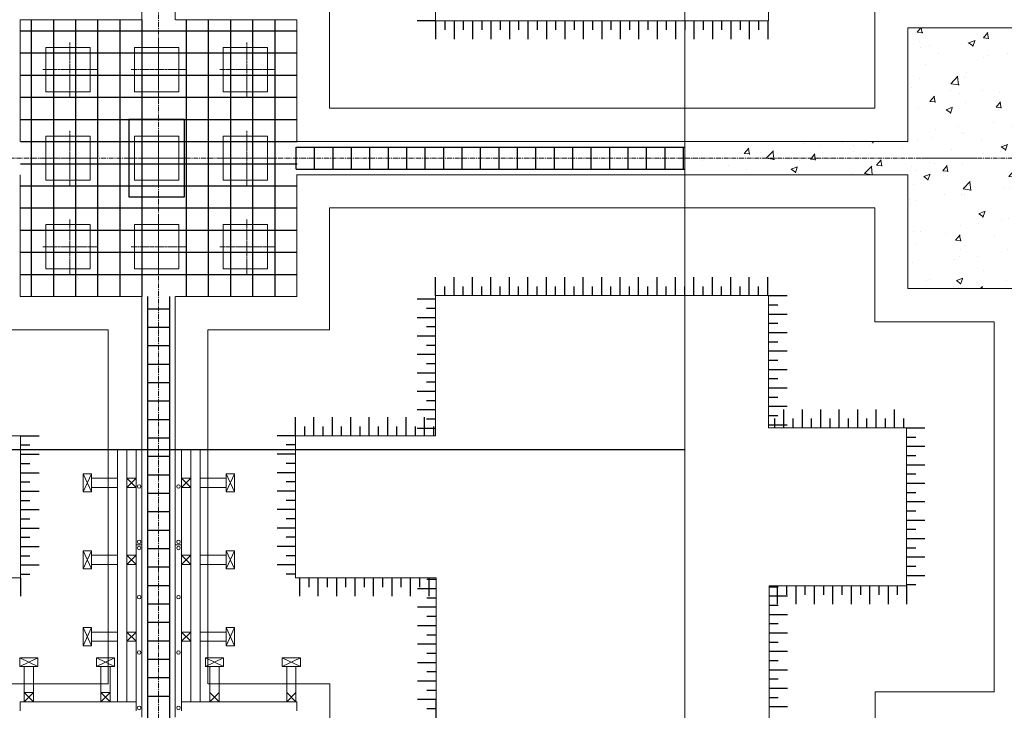
# Model space of a CAD drawing. Units: millimetres. Extents: x 3182256 to 4096272, y -2815809 to -2620154.
# Drawn here: x 3556132 to 3562537, y -2726858 to -2722366 of the extents above; entities that cross this region are included whole.
import ezdxf

# ---------------------------------------------------------------- set-up
doc = ezdxf.new("R2010")
doc.units = ezdxf.units.MM
doc.header["$MEASUREMENT"] = 0
doc.linetypes.add('CENTER', pattern=[2, 1.25, -0.25, 0.25, -0.25])
doc.layers.get('0').update_dxf_attribs({"linetype": 'CONTINUOUS', "lineweight": 0})
for name, color, linetype, lineweight in [('CENTER_LINE', 1, 'CENTER', 20), ('SECTION_LINE', 7, 'CONTINUOUS', 25), ('thanh xien', 200, 'CONTINUOUS', 20)]:
    doc.layers.add(name, color=color, linetype=linetype, lineweight=lineweight)
for name, color, linetype in [('COLUMN-WALL-LINE', 6, 'CONTINUOUS'), ('REBAR_LINE', 4, 'CONTINUOUS'), ('TALUY', 7, 'CONTINUOUS'), ('THAY', 7, 'CONTINUOUS')]:
    doc.layers.add(name, color=color, linetype=linetype)
pattern_1 = [(50, (-705543.23, 548219.84), (430.35611, -37.65128), [45, -495]), (355, (-705543.23, 548219.84), (-83.2508, 451.31528), [36, -396]), (100.4514, (-705507.37, 548216.7), (347.10563, 413.663725), [38.244114, -420.685267]), (46.1842, (-705543.23, 548339.84), (640.34463, -99.31141), [67.5, -742.5]), (96.6356, (-705489.87, 548331.57), (560.79762, 584.47072), [57.36617, -631.0278]), (351.1842, (-705543.2, 548339.84), (560.79717, 584.47116), [54, -594]), (21, (-705483.23, 548309.84), (358.144231, -241.571334), [45, -495]), (326, (-705483.23, 548309.84), (145.9892, 435.090027), [36, -396]), (71.4514, (-705453.4, 548289.7), (504.133577, 193.518298), [38.244114, -420.685267]), (37.5, (-705543.23, 548219.84), (7.295913, 199.7363123), [0, -391.2, 0, -402, 0, -397.5]), (7.5, (-705543.23, 548219.84), (157.8417225, 236.647027), [0, -229.2, 0, -382.2, 0, -151.5]), (327.5, (-705677.03, 548219.84), (320.2934617, -13.532923), [0, -150, 0, -468, 0, -621]), (317.5, (-705737.03, 548219.84), (349.911702, 60.06299), [0, -195, 0, -310.8, 0, -441])]

msp = doc.modelspace()

# ---------------------------------------------------------------- hatches: boundary and pattern name
h = msp.add_hatch()
h.set_pattern_fill('AR-CONC', color=256, scale=60, style=0)
h.set_pattern_definition(pattern_1)
h.paths.add_polyline_path([(3562794.54, -2717974.24), (3562470.54, -2717974.24), (3562470.54, -2718622.24), (3560459.58, -2718622.24), (3560459.58, -2718730.24), (3562794.54, -2718730.24)])
h.paths.add_polyline_path([(3563118.54, -2717974.24), (3562794.54, -2717974.24), (3562794.54, -2718730.24), (3563118.54, -2718730.24), (3563118.54, -2718622.24)])
h.paths.add_polyline_path([(3563118.54, -2718730.24), (3562794.54, -2718730.24), (3562794.54, -2723266.24), (3563606.94, -2723266.24), (3563606.94, -2722417.84), (3562902.54, -2722417.84), (3562902.54, -2721088.86), (3562902.54, -2719486.24), (3563118.54, -2719486.24)])
h.paths.add_polyline_path([(3562794.54, -2718730.24), (3560459.58, -2718730.24), (3560459.58, -2718838.24), (3562470.54, -2718838.24), (3562470.54, -2719486.24), (3562686.54, -2719486.24), (3562686.54, -2721088.86), (3562686.54, -2722417.84), (3561910.14, -2722417.84), (3561910.14, -2723158.24), (3560459.58, -2723158.24), (3560459.58, -2723266.24), (3562794.54, -2723266.24)])
h = msp.add_hatch()
h.set_pattern_fill('AR-CONC', color=256, scale=60, style=0)
h.set_pattern_definition(pattern_1)
h.paths.add_polyline_path([(3562794.54, -2723266.24), (3560459.58, -2723266.24), (3560459.58, -2723374.24), (3561910.14, -2723374.24), (3561910.14, -2724114.64), (3562686.54, -2724114.64), (3562686.54, -2726953.84), (3561910.14, -2726953.84), (3561910.14, -2727694.24), (3560459.58, -2727694.24), (3560459.58, -2727802.24), (3562794.54, -2727802.24)])
h.paths.add_polyline_path([(3563606.94, -2723266.24), (3562794.54, -2723266.24), (3562794.54, -2727802.24), (3563606.94, -2727802.24), (3563606.94, -2726953.84), (3562902.54, -2726953.84), (3562902.54, -2724114.64), (3563606.94, -2724114.64)])

# ---------------------------------------------------------------- linework, layer by layer
msp.add_line((3560459.58, -2714969.22), (3560459.58, -2745083.25))
at = {"ltscale": 50}
for p, q in [((3556926.54, -2721088.86), (3556926.54, -2722366.24)), ((3557142.54, -2721088.86), (3557142.54, -2722366.24)), ((3558837.95, -2722372.24), (3561004.14, -2722372.24)), ((3558147.95, -2722942.24), (3561694.14, -2722942.24)), ((3557931.95, -2723158.24), (3561910.14, -2723158.24)), ((3557931.95, -2723374.24), (3561910.14, -2723374.24)), ((3558147.95, -2723590.24), (3561694.14, -2723590.24)), ((3558837.95, -2724160.24), (3561004.14, -2724160.24)), ((3556926.54, -2724166.24), (3556926.54, -2726902.24)), ((3557142.54, -2724166.24), (3557142.54, -2726902.24)), ((3562470.54, -2724330.64), (3562470.54, -2726737.84)), ((3556707.95, -2724382.24), (3556707.95, -2726686.24)), ((3557355.95, -2724382.24), (3557355.95, -2726686.24)), ((3561900.54, -2725020.64), (3561900.54, -2726047.84)), ((3556137.95, -2725072.24), (3556137.95, -2725996.24)), ((3557925.95, -2725072.24), (3557925.95, -2725996.24)), ((3556889.13, -2725163.25), (3556889.13, -2726862.24)), ((3557185.13, -2725163.25), (3557185.13, -2726862.24)), ((3556889.13, -2725782.24), (3556929.13, -2725782.24)), ((3557145.13, -2725782.24), (3557185.13, -2725782.24))]:
    msp.add_line(p, q, dxfattribs=at)
at = {"color": 254, "linetype": 'Continuous', "ltscale": 50}
for p, q in [((3556544.13, -2725437.81), (3556598.96, -2725319.73)), ((3556544.13, -2725319.73), (3556598.96, -2725437.81)), ((3557530.13, -2725437.81), (3557475.3, -2725319.73)), ((3557530.13, -2725319.73), (3557475.3, -2725437.81)), ((3556544.13, -2725937.81), (3556598.96, -2725819.73)), ((3556544.13, -2725819.73), (3556598.96, -2725937.81)), ((3557530.13, -2725937.81), (3557475.3, -2725819.73)), ((3557530.13, -2725819.73), (3557475.3, -2725937.81)), ((3556544.13, -2726437.81), (3556598.96, -2726319.73)), ((3556544.13, -2726319.73), (3556598.96, -2726437.81)), ((3557530.13, -2726437.81), (3557475.3, -2726319.73)), ((3557530.13, -2726319.73), (3557475.3, -2726437.81)), ((3556132.28, -2726517.24), (3556250.36, -2726572.07)), ((3556250.36, -2726517.24), (3556132.28, -2726572.07)), ((3556631.79, -2726517.24), (3556749.87, -2726572.07)), ((3556749.87, -2726517.24), (3556631.79, -2726572.07)), ((3557340.28, -2726517.24), (3557458.36, -2726572.07)), ((3557458.36, -2726517.24), (3557340.28, -2726572.07)), ((3557839.79, -2726517.24), (3557957.87, -2726572.07)), ((3557957.87, -2726517.24), (3557839.79, -2726572.07)), ((3556221.32, -2726742.24), (3556161.32, -2726802.24)), ((3556221.32, -2726802.24), (3556161.32, -2726742.24)), ((3556720.83, -2726742.24), (3556660.83, -2726802.24)), ((3556720.83, -2726802.24), (3556660.83, -2726742.24)), ((3557429.32, -2726742.24), (3557369.32, -2726802.24)), ((3557429.32, -2726802.24), (3557369.32, -2726742.24)), ((3557928.83, -2726742.24), (3557868.83, -2726802.24)), ((3557928.83, -2726802.24), (3557868.83, -2726742.24))]:
    msp.add_line(p, q, dxfattribs=at)
at = {"ltscale": 50}
for points in [[(3558837.95, -2722372.24), (3558837.95, -2721460.24), (3557925.95, -2721460.24)], [(3561900.54, -2721511.84), (3561004.14, -2721511.84), (3561004.14, -2722372.24)], [(3558147.95, -2722942.24), (3558147.95, -2722150.24), (3557355.95, -2722150.24)], [(3562470.54, -2722201.84), (3561694.14, -2722201.84), (3561694.14, -2722942.24)], [(3556929.13, -2722366.24), (3556134.54, -2722366.24), (3556134.54, -2723158.24)], [(3557934.54, -2723158.24), (3557934.54, -2722366.24), (3557145.13, -2722366.24)], [(3562686.54, -2722417.84), (3561910.14, -2722417.84), (3561910.14, -2723158.24)], [(3556134.54, -2723374.24), (3556134.54, -2724166.24), (3556929.13, -2724166.24)], [(3557145.13, -2724166.24), (3557934.54, -2724166.24), (3557934.54, -2723374.24)], [(3561910.14, -2723374.24), (3561910.14, -2724114.64), (3562686.54, -2724114.64)], [(3555915.95, -2723590.24), (3555915.95, -2724382.24), (3556707.95, -2724382.24)], [(3557355.95, -2724382.24), (3558147.95, -2724382.24), (3558147.95, -2723590.24)], [(3561694.14, -2723590.24), (3561694.14, -2724330.64), (3562470.54, -2724330.64)], [(3555225.95, -2724160.24), (3555225.95, -2725072.24), (3556137.95, -2725072.24)], [(3557925.95, -2725072.24), (3558837.95, -2725072.24), (3558837.95, -2724160.24)], [(3561004.14, -2724160.24), (3561004.14, -2725020.64), (3561900.54, -2725020.64)], [(3556137.95, -2725996.24), (3555228.54, -2725996.24), (3555228.54, -2726908.24)], [(3556710.54, -2725996.24), (3556707.95, -2725996.24)], [(3558840.54, -2726908.24), (3558840.54, -2725996.24), (3557925.95, -2725996.24)], [(3561900.54, -2726047.84), (3561006.73, -2726047.84), (3561006.73, -2726908.24)], [(3556710.54, -2726182.24), (3556707.95, -2726182.24)], [(3556710.54, -2726686.24), (3555918.54, -2726686.24), (3555918.54, -2727478.24)], [(3558150.54, -2727478.24), (3558150.54, -2726686.24), (3557358.54, -2726686.24)], [(3562473.13, -2726737.84), (3561696.73, -2726737.84), (3561696.73, -2727478.24)]]:
    msp.add_lwpolyline(points, dxfattribs=at)
for points in [[(3556303.14, -2722546.24), (3556591.14, -2722546.24), (3556591.14, -2722834.24), (3556303.14, -2722834.24)], [(3556879.14, -2722546.24), (3557167.14, -2722546.24), (3557167.14, -2722834.24), (3556879.14, -2722834.24)], [(3557743.14, -2722546.24), (3557455.14, -2722546.24), (3557455.14, -2722834.24), (3557743.14, -2722834.24)], [(3556303.14, -2723410.24), (3556591.14, -2723410.24), (3556591.14, -2723122.24), (3556303.14, -2723122.24)], [(3556879.14, -2723410.24), (3557167.14, -2723410.24), (3557167.14, -2723122.24), (3556879.14, -2723122.24)], [(3557743.14, -2723410.24), (3557455.14, -2723410.24), (3557455.14, -2723122.24), (3557743.14, -2723122.24)], [(3556303.14, -2723986.24), (3556591.14, -2723986.24), (3556591.14, -2723698.24), (3556303.14, -2723698.24)], [(3556879.14, -2723986.24), (3557167.14, -2723986.24), (3557167.14, -2723698.24), (3556879.14, -2723698.24)], [(3557743.14, -2723986.24), (3557455.14, -2723986.24), (3557455.14, -2723698.24), (3557743.14, -2723698.24)]]:
    msp.add_lwpolyline(points, close=True, dxfattribs=at)
for centre in [(3556909.13, -2725402.24), (3557165.13, -2725402.24), (3556909.13, -2725762.24), (3557165.13, -2725762.24), (3556909.13, -2725802.24), (3557165.13, -2725802.24), (3556909.13, -2726122.24), (3557165.13, -2726122.24), (3556909.13, -2726482.24), (3557165.13, -2726482.24), (3556909.13, -2726842.24), (3557165.13, -2726842.24)]:
    msp.add_circle(centre, 11.72, dxfattribs=at)
at = {"layer": 'CENTER_LINE', "ltscale": 25}
for p, q in [((3557034.54, -2717131.31), (3557034.54, -2743224.53)), ((3529111.85, -2723266.24), (3565142.42, -2723266.24))]:
    msp.add_line(p, q, dxfattribs=at)
at = {"layer": 'CENTER_LINE', "ltscale": 10}
for p, q in [((3556458.54, -2722867.16), (3556458.54, -2722513.31)), ((3557034.54, -2722867.16), (3557034.54, -2722513.31)), ((3557610.54, -2722867.16), (3557610.54, -2722513.31)), ((3556281.62, -2722690.24), (3556635.46, -2722690.24)), ((3556857.62, -2722690.24), (3557211.46, -2722690.24)), ((3557787.46, -2722690.24), (3557433.62, -2722690.24)), ((3556458.54, -2723089.31), (3556458.54, -2723443.16)), ((3557034.54, -2723089.31), (3557034.54, -2723443.16)), ((3557610.54, -2723089.31), (3557610.54, -2723443.16)), ((3556281.62, -2723266.24), (3556635.46, -2723266.24)), ((3556857.62, -2723266.24), (3557211.46, -2723266.24)), ((3557787.46, -2723266.24), (3557433.62, -2723266.24)), ((3562005.62, -2723266.24), (3562359.46, -2723266.24)), ((3556458.54, -2723665.31), (3556458.54, -2724019.16)), ((3557034.54, -2723665.31), (3557034.54, -2724019.16)), ((3557610.54, -2723665.31), (3557610.54, -2724019.16)), ((3556281.62, -2723842.24), (3556635.46, -2723842.24)), ((3556857.62, -2723842.24), (3557211.46, -2723842.24)), ((3557787.46, -2723842.24), (3557433.62, -2723842.24))]:
    msp.add_line(p, q, dxfattribs=at)
at = {"layer": 'COLUMN-WALL-LINE'}
msp.add_lwpolyline([(3556843.14, -2723518.24), (3557203.14, -2723518.24), (3557203.14, -2723014.24), (3556843.14, -2723014.24)], close=True, dxfattribs=at)
at = {"layer": 'REBAR_LINE'}
for p, q in [((3556209.13, -2724166.24), (3556209.13, -2722366.24)), ((3556353.13, -2724166.24), (3556353.13, -2722366.24)), ((3556497.13, -2724166.24), (3556497.13, -2722366.24)), ((3556641.13, -2724166.24), (3556641.13, -2722366.24)), ((3556785.13, -2724166.24), (3556785.13, -2722366.24)), ((3556929.13, -2724166.24), (3556929.13, -2722366.24)), ((3557217.13, -2724166.24), (3557217.13, -2722366.24)), ((3557361.13, -2724166.24), (3557361.13, -2722366.24)), ((3557505.13, -2724166.24), (3557505.13, -2722366.24)), ((3557649.13, -2724166.24), (3557649.13, -2722366.24)), ((3557793.13, -2724166.24), (3557793.13, -2722366.24)), ((3556137.13, -2722438.24), (3557937.13, -2722438.24)), ((3556137.13, -2722582.24), (3557937.13, -2722582.24)), ((3556137.13, -2722726.24), (3557937.13, -2722726.24)), ((3556137.13, -2722870.24), (3557937.13, -2722870.24)), ((3556137.13, -2723014.24), (3557937.13, -2723014.24)), ((3556137.13, -2723158.24), (3557937.13, -2723158.24)), ((3557930.3, -2723194.24), (3560459.58, -2723194.24)), ((3557930.3, -2723338.24), (3557930.3, -2723194.24)), ((3558050.3, -2723338.24), (3558050.3, -2723194.24)), ((3558170.3, -2723338.24), (3558170.3, -2723194.24)), ((3558290.3, -2723338.24), (3558290.3, -2723194.24)), ((3558410.3, -2723338.24), (3558410.3, -2723194.24)), ((3558530.3, -2723338.24), (3558530.3, -2723194.24)), ((3558650.3, -2723338.24), (3558650.3, -2723194.24)), ((3558770.3, -2723338.24), (3558770.3, -2723194.24)), ((3558890.3, -2723338.24), (3558890.3, -2723194.24)), ((3559010.3, -2723338.24), (3559010.3, -2723194.24)), ((3559130.3, -2723338.24), (3559130.3, -2723194.24)), ((3559250.3, -2723338.24), (3559250.3, -2723194.24)), ((3559370.3, -2723338.24), (3559370.3, -2723194.24)), ((3559490.3, -2723338.24), (3559490.3, -2723194.24)), ((3559610.3, -2723338.24), (3559610.3, -2723194.24)), ((3559730.3, -2723338.24), (3559730.3, -2723194.24)), ((3559850.3, -2723338.24), (3559850.3, -2723194.24)), ((3559970.3, -2723338.24), (3559970.3, -2723194.24)), ((3560090.3, -2723338.24), (3560090.3, -2723194.24)), ((3560210.3, -2723338.24), (3560210.3, -2723194.24)), ((3560330.3, -2723338.24), (3560330.3, -2723194.24)), ((3560450.3, -2723338.24), (3560450.3, -2723194.24)), ((3556137.13, -2723302.24), (3557937.13, -2723302.24)), ((3557930.3, -2723338.24), (3560459.58, -2723338.24)), ((3556137.13, -2723446.24), (3557937.13, -2723446.24)), ((3556137.13, -2723590.24), (3557937.13, -2723590.24)), ((3556137.13, -2723734.24), (3557937.13, -2723734.24)), ((3556137.13, -2723878.24), (3557937.13, -2723878.24)), ((3556137.13, -2724022.24), (3557937.13, -2724022.24)), ((3556962.54, -2724166.24), (3556962.54, -2727005.44)), ((3557106.54, -2724166.24), (3557106.54, -2727005.44)), ((3556962.54, -2724245.44), (3557106.54, -2724245.44)), ((3556962.54, -2724365.44), (3557106.54, -2724365.44)), ((3556962.54, -2724485.44), (3557106.54, -2724485.44)), ((3556962.54, -2724605.44), (3557106.54, -2724605.44)), ((3556962.54, -2724725.44), (3557106.54, -2724725.44)), ((3556962.54, -2724845.44), (3557106.54, -2724845.44)), ((3556962.54, -2724965.44), (3557106.54, -2724965.44)), ((3556962.54, -2725085.44), (3557106.54, -2725085.44)), ((3556962.54, -2725205.44), (3557106.54, -2725205.44)), ((3556962.54, -2725325.44), (3557106.54, -2725325.44)), ((3556962.54, -2725445.44), (3557106.54, -2725445.44)), ((3556962.54, -2725565.44), (3557106.54, -2725565.44)), ((3556962.54, -2725685.44), (3557106.54, -2725685.44)), ((3556962.54, -2725805.44), (3557106.54, -2725805.44)), ((3556962.54, -2725925.44), (3557106.54, -2725925.44)), ((3556962.54, -2726045.44), (3557106.54, -2726045.44)), ((3556962.54, -2726165.44), (3557106.54, -2726165.44)), ((3556962.54, -2726285.44), (3557106.54, -2726285.44)), ((3556962.54, -2726405.44), (3557106.54, -2726405.44)), ((3556962.54, -2726525.44), (3557106.54, -2726525.44)), ((3556962.54, -2726645.44), (3557106.54, -2726645.44)), ((3556962.54, -2726765.44), (3557106.54, -2726765.44))]:
    msp.add_line(p, q, dxfattribs=at)
at = {"layer": 'SECTION_LINE'}
msp.add_line((3560459.58, -2725163.25), (3548528.57, -2725163.25), dxfattribs=at)
at = {"layer": 'TALUY'}
for p, q in [((3558837.95, -2722372.24), (3558717.95, -2722372.24)), ((3558837.95, -2722372.24), (3558837.95, -2722492.24)), ((3558897.95, -2722372.24), (3558897.95, -2722432.24)), ((3558957.95, -2722372.24), (3558957.95, -2722492.24)), ((3559017.95, -2722372.24), (3559017.95, -2722432.24)), ((3559077.95, -2722372.24), (3559077.95, -2722492.24)), ((3559137.95, -2722372.24), (3559137.95, -2722432.24)), ((3559197.95, -2722372.24), (3559197.95, -2722492.24)), ((3559257.95, -2722372.24), (3559257.95, -2722432.24)), ((3559317.95, -2722372.24), (3559317.95, -2722492.24)), ((3559377.95, -2722372.24), (3559377.95, -2722432.24)), ((3559437.95, -2722372.24), (3559437.95, -2722492.24)), ((3559497.95, -2722372.24), (3559497.95, -2722432.24)), ((3559557.95, -2722372.24), (3559557.95, -2722492.24)), ((3559617.95, -2722372.24), (3559617.95, -2722432.24)), ((3559677.95, -2722372.24), (3559677.95, -2722492.24)), ((3559737.95, -2722372.24), (3559737.95, -2722432.24)), ((3559797.95, -2722372.24), (3559797.95, -2722492.24)), ((3559857.95, -2722372.24), (3559857.95, -2722432.24)), ((3559917.95, -2722372.24), (3559917.95, -2722492.24)), ((3559977.95, -2722372.24), (3559977.95, -2722432.24)), ((3560037.95, -2722372.24), (3560037.95, -2722492.24)), ((3560097.95, -2722372.24), (3560097.95, -2722432.24)), ((3560157.95, -2722372.24), (3560157.95, -2722492.24)), ((3560217.95, -2722372.24), (3560217.95, -2722432.24)), ((3560277.95, -2722372.24), (3560277.95, -2722492.24)), ((3560337.95, -2722372.24), (3560337.95, -2722432.24)), ((3560397.95, -2722372.24), (3560397.95, -2722492.24)), ((3560457.95, -2722372.24), (3560457.95, -2722432.24)), ((3560517.95, -2722372.24), (3560517.95, -2722492.24)), ((3560577.95, -2722372.24), (3560577.95, -2722432.24)), ((3560637.95, -2722372.24), (3560637.95, -2722492.24)), ((3560697.95, -2722372.24), (3560697.95, -2722432.24)), ((3560757.95, -2722372.24), (3560757.95, -2722492.24)), ((3560817.95, -2722372.24), (3560817.95, -2722432.24)), ((3560877.95, -2722372.24), (3560877.95, -2722492.24)), ((3560937.95, -2722372.24), (3560937.95, -2722432.24)), ((3560997.95, -2722372.24), (3560997.95, -2722492.24)), ((3558837.95, -2724160.24), (3558837.95, -2724040.24)), ((3558897.95, -2724160.24), (3558897.95, -2724100.24)), ((3558957.95, -2724160.24), (3558957.95, -2724040.24)), ((3559017.95, -2724160.24), (3559017.95, -2724100.24)), ((3559077.95, -2724160.24), (3559077.95, -2724040.24)), ((3559137.95, -2724160.24), (3559137.95, -2724100.24)), ((3559197.95, -2724160.24), (3559197.95, -2724040.24)), ((3559257.95, -2724160.24), (3559257.95, -2724100.24)), ((3559317.95, -2724160.24), (3559317.95, -2724040.24)), ((3559377.95, -2724160.24), (3559377.95, -2724100.24)), ((3559437.95, -2724160.24), (3559437.95, -2724040.24)), ((3559497.95, -2724160.24), (3559497.95, -2724100.24)), ((3559557.95, -2724160.24), (3559557.95, -2724040.24)), ((3559617.95, -2724160.24), (3559617.95, -2724100.24)), ((3559677.95, -2724160.24), (3559677.95, -2724040.24)), ((3559737.95, -2724160.24), (3559737.95, -2724100.24)), ((3559797.95, -2724160.24), (3559797.95, -2724040.24)), ((3559857.95, -2724160.24), (3559857.95, -2724100.24)), ((3559917.95, -2724160.24), (3559917.95, -2724040.24)), ((3559977.95, -2724160.24), (3559977.95, -2724100.24)), ((3560037.95, -2724160.24), (3560037.95, -2724040.24)), ((3560097.95, -2724160.24), (3560097.95, -2724100.24)), ((3560157.95, -2724160.24), (3560157.95, -2724040.24)), ((3560217.95, -2724160.24), (3560217.95, -2724100.24)), ((3560277.95, -2724160.24), (3560277.95, -2724040.24)), ((3560337.95, -2724160.24), (3560337.95, -2724100.24)), ((3560397.95, -2724160.24), (3560397.95, -2724040.24)), ((3560457.95, -2724160.24), (3560457.95, -2724100.24)), ((3560517.95, -2724160.24), (3560517.95, -2724040.24)), ((3560577.95, -2724160.24), (3560577.95, -2724100.24)), ((3560637.95, -2724160.24), (3560637.95, -2724040.24)), ((3560697.95, -2724160.24), (3560697.95, -2724100.24)), ((3560757.95, -2724160.24), (3560757.95, -2724040.24)), ((3560817.95, -2724160.24), (3560817.95, -2724100.24)), ((3560877.95, -2724160.24), (3560877.95, -2724040.24)), ((3560937.95, -2724160.24), (3560937.95, -2724100.24)), ((3560997.95, -2724160.24), (3560997.95, -2724040.24)), ((3561004.14, -2724160.24), (3561124.14, -2724160.24)), ((3558837.95, -2724184.24), (3558717.95, -2724184.24)), ((3561004.14, -2724220.24), (3561064.14, -2724220.24)), ((3558837.95, -2724244.24), (3558777.95, -2724244.24)), ((3561004.14, -2724280.24), (3561124.14, -2724280.24)), ((3558837.95, -2724304.24), (3558717.95, -2724304.24)), ((3561004.14, -2724340.24), (3561064.14, -2724340.24)), ((3558837.95, -2724364.24), (3558777.95, -2724364.24)), ((3561004.14, -2724400.24), (3561124.14, -2724400.24)), ((3558837.95, -2724424.24), (3558717.95, -2724424.24)), ((3558837.95, -2724484.24), (3558777.95, -2724484.24)), ((3561004.14, -2724460.24), (3561064.14, -2724460.24)), ((3558837.95, -2724544.24), (3558717.95, -2724544.24)), ((3561004.14, -2724520.24), (3561124.14, -2724520.24)), ((3558837.95, -2724604.24), (3558777.95, -2724604.24)), ((3561004.14, -2724580.24), (3561064.14, -2724580.24)), ((3558837.95, -2724664.24), (3558717.95, -2724664.24)), ((3561004.14, -2724640.24), (3561124.14, -2724640.24)), ((3558837.95, -2724724.24), (3558777.95, -2724724.24)), ((3561004.14, -2724700.24), (3561064.14, -2724700.24)), ((3558837.95, -2724784.24), (3558717.95, -2724784.24)), ((3561004.14, -2724760.24), (3561124.14, -2724760.24)), ((3558837.95, -2724844.24), (3558777.95, -2724844.24)), ((3561004.14, -2724820.24), (3561064.14, -2724820.24)), ((3558837.95, -2724904.24), (3558717.95, -2724904.24)), ((3561004.14, -2724880.24), (3561124.14, -2724880.24)), ((3561103.74, -2725020.64), (3561103.74, -2724900.64)), ((3561223.74, -2725020.64), (3561223.74, -2724900.64)), ((3561343.74, -2725020.64), (3561343.74, -2724900.64)), ((3561463.74, -2725020.64), (3561463.74, -2724900.64)), ((3561583.74, -2725020.64), (3561583.74, -2724900.64)), ((3561703.74, -2725020.64), (3561703.74, -2724900.64)), ((3561823.74, -2725020.64), (3561823.74, -2724900.64)), ((3557925.95, -2725072.24), (3557925.95, -2724952.24)), ((3558045.95, -2725072.24), (3558045.95, -2724952.24)), ((3558165.95, -2725072.24), (3558165.95, -2724952.24)), ((3558285.95, -2725072.24), (3558285.95, -2724952.24)), ((3558405.95, -2725072.24), (3558405.95, -2724952.24)), ((3558525.95, -2725072.24), (3558525.95, -2724952.24)), ((3558645.95, -2725072.24), (3558645.95, -2724952.24)), ((3558765.95, -2725072.24), (3558765.95, -2724952.24)), ((3558837.95, -2724964.24), (3558777.95, -2724964.24)), ((3561004.14, -2724940.24), (3561064.14, -2724940.24)), ((3561043.74, -2725020.64), (3561043.74, -2724960.64)), ((3561163.74, -2725020.64), (3561163.74, -2724960.64)), ((3561283.74, -2725020.64), (3561283.74, -2724960.64)), ((3561403.74, -2725020.64), (3561403.74, -2724960.64)), ((3561523.74, -2725020.64), (3561523.74, -2724960.64)), ((3561643.74, -2725020.64), (3561643.74, -2724960.64)), ((3561763.74, -2725020.64), (3561763.74, -2724960.64)), ((3561883.74, -2725020.64), (3561883.74, -2724960.64)), ((3557985.95, -2725072.24), (3557985.95, -2725012.24)), ((3558105.95, -2725072.24), (3558105.95, -2725012.24)), ((3558225.95, -2725072.24), (3558225.95, -2725012.24)), ((3558345.95, -2725072.24), (3558345.95, -2725012.24)), ((3558465.95, -2725072.24), (3558465.95, -2725012.24)), ((3558585.95, -2725072.24), (3558585.95, -2725012.24)), ((3558705.95, -2725072.24), (3558705.95, -2725012.24)), ((3558837.95, -2725024.24), (3558717.95, -2725024.24)), ((3558825.95, -2725072.24), (3558825.95, -2725012.24)), ((3561004.14, -2725000.24), (3561124.14, -2725000.24)), ((3561900.54, -2725020.64), (3562020.54, -2725020.64)), ((3556137.95, -2725072.24), (3556257.95, -2725072.24)), ((3557925.95, -2725072.24), (3557805.95, -2725072.24)), ((3561900.54, -2725080.64), (3561960.54, -2725080.64)), ((3556137.95, -2725132.24), (3556197.95, -2725132.24)), ((3557925.95, -2725132.24), (3557865.95, -2725132.24)), ((3561900.54, -2725140.64), (3562020.54, -2725140.64)), ((3556137.95, -2725192.24), (3556257.95, -2725192.24)), ((3556137.95, -2725252.24), (3556197.95, -2725252.24)), ((3557925.95, -2725192.24), (3557805.95, -2725192.24)), ((3557925.95, -2725252.24), (3557865.95, -2725252.24)), ((3561900.54, -2725200.64), (3561960.54, -2725200.64)), ((3556137.95, -2725312.24), (3556257.95, -2725312.24)), ((3557925.95, -2725312.24), (3557805.95, -2725312.24)), ((3561900.54, -2725260.64), (3562020.54, -2725260.64)), ((3556137.95, -2725372.24), (3556197.95, -2725372.24)), ((3557925.95, -2725372.24), (3557865.95, -2725372.24)), ((3561900.54, -2725320.64), (3561960.54, -2725320.64)), ((3561900.54, -2725380.64), (3562020.54, -2725380.64)), ((3556137.95, -2725432.24), (3556257.95, -2725432.24)), ((3557925.95, -2725432.24), (3557805.95, -2725432.24)), ((3561900.54, -2725440.64), (3561960.54, -2725440.64)), ((3556137.95, -2725492.24), (3556197.95, -2725492.24)), ((3557925.95, -2725492.24), (3557865.95, -2725492.24)), ((3561900.54, -2725500.64), (3562020.54, -2725500.64)), ((3556137.95, -2725552.24), (3556257.95, -2725552.24)), ((3557925.95, -2725552.24), (3557805.95, -2725552.24)), ((3561900.54, -2725560.64), (3561960.54, -2725560.64)), ((3556137.95, -2725612.24), (3556197.95, -2725612.24)), ((3557925.95, -2725612.24), (3557865.95, -2725612.24)), ((3561900.54, -2725620.64), (3562020.54, -2725620.64)), ((3556137.95, -2725672.24), (3556257.95, -2725672.24)), ((3557925.95, -2725672.24), (3557805.95, -2725672.24)), ((3561900.54, -2725680.64), (3561960.54, -2725680.64)), ((3556137.95, -2725732.24), (3556197.95, -2725732.24)), ((3557925.95, -2725732.24), (3557865.95, -2725732.24)), ((3561900.54, -2725740.64), (3562020.54, -2725740.64)), ((3556137.95, -2725792.24), (3556257.95, -2725792.24)), ((3557925.95, -2725792.24), (3557805.95, -2725792.24)), ((3561900.54, -2725800.64), (3561960.54, -2725800.64)), ((3556137.95, -2725852.24), (3556197.95, -2725852.24)), ((3557925.95, -2725852.24), (3557865.95, -2725852.24)), ((3561900.54, -2725860.64), (3562020.54, -2725860.64)), ((3556137.95, -2725912.24), (3556257.95, -2725912.24)), ((3557925.95, -2725912.24), (3557805.95, -2725912.24)), ((3561900.54, -2725920.64), (3561960.54, -2725920.64)), ((3556137.95, -2725972.24), (3556197.95, -2725972.24)), ((3556137.95, -2725996.24), (3556137.95, -2726116.24)), ((3557925.95, -2725972.24), (3557865.95, -2725972.24)), ((3557952.54, -2725996.24), (3557952.54, -2726116.24)), ((3558012.54, -2725996.24), (3558012.54, -2726056.24)), ((3558072.54, -2725996.24), (3558072.54, -2726116.24)), ((3558132.54, -2725996.24), (3558132.54, -2726056.24)), ((3558192.54, -2725996.24), (3558192.54, -2726116.24)), ((3558252.54, -2725996.24), (3558252.54, -2726056.24)), ((3558312.54, -2725996.24), (3558312.54, -2726116.24)), ((3558372.54, -2725996.24), (3558372.54, -2726056.24)), ((3558432.54, -2725996.24), (3558432.54, -2726116.24)), ((3558492.54, -2725996.24), (3558492.54, -2726056.24)), ((3558552.54, -2725996.24), (3558552.54, -2726116.24)), ((3558612.54, -2725996.24), (3558612.54, -2726056.24)), ((3558672.54, -2725996.24), (3558672.54, -2726116.24)), ((3558732.54, -2725996.24), (3558732.54, -2726056.24)), ((3558840.54, -2726008.24), (3558780.54, -2726008.24)), ((3558792.54, -2725996.24), (3558792.54, -2726116.24)), ((3561900.54, -2725980.64), (3562020.54, -2725980.64)), ((3558840.54, -2726068.24), (3558720.54, -2726068.24)), ((3561006.73, -2726054.03), (3561066.73, -2726054.03)), ((3561060.54, -2726047.84), (3561060.54, -2726167.84)), ((3561120.54, -2726047.84), (3561120.54, -2726107.84)), ((3561180.54, -2726047.84), (3561180.54, -2726167.84)), ((3561240.54, -2726047.84), (3561240.54, -2726107.84)), ((3561300.54, -2726047.84), (3561300.54, -2726167.84)), ((3561360.54, -2726047.84), (3561360.54, -2726107.84)), ((3561420.54, -2726047.84), (3561420.54, -2726167.84)), ((3561480.54, -2726047.84), (3561480.54, -2726107.84)), ((3561540.54, -2726047.84), (3561540.54, -2726167.84)), ((3561600.54, -2726047.84), (3561600.54, -2726107.84)), ((3561660.54, -2726047.84), (3561660.54, -2726167.84)), ((3561720.54, -2726047.84), (3561720.54, -2726107.84)), ((3561780.54, -2726047.84), (3561780.54, -2726167.84)), ((3561840.54, -2726047.84), (3561840.54, -2726107.84)), ((3561900.54, -2726040.64), (3561960.54, -2726040.64)), ((3561900.54, -2726047.84), (3561900.54, -2726167.84)), ((3558840.54, -2726128.24), (3558780.54, -2726128.24)), ((3561006.73, -2726114.03), (3561126.73, -2726114.03)), ((3558840.54, -2726188.24), (3558720.54, -2726188.24)), ((3561006.73, -2726174.03), (3561066.73, -2726174.03)), ((3558840.54, -2726248.24), (3558780.54, -2726248.24)), ((3561006.73, -2726234.03), (3561126.73, -2726234.03)), ((3558840.54, -2726308.24), (3558720.54, -2726308.24)), ((3561006.73, -2726294.03), (3561066.73, -2726294.03)), ((3558840.54, -2726368.24), (3558780.54, -2726368.24)), ((3561006.73, -2726354.03), (3561126.73, -2726354.03)), ((3558840.54, -2726428.24), (3558720.54, -2726428.24)), ((3561006.73, -2726414.03), (3561066.73, -2726414.03)), ((3558840.54, -2726488.24), (3558780.54, -2726488.24)), ((3561006.73, -2726474.03), (3561126.73, -2726474.03)), ((3561006.73, -2726534.03), (3561066.73, -2726534.03)), ((3558840.54, -2726548.24), (3558720.54, -2726548.24)), ((3561006.73, -2726594.03), (3561126.73, -2726594.03)), ((3558840.54, -2726608.24), (3558780.54, -2726608.24)), ((3561006.73, -2726654.03), (3561066.73, -2726654.03)), ((3558840.54, -2726668.24), (3558720.54, -2726668.24)), ((3561006.73, -2726714.03), (3561126.73, -2726714.03)), ((3558840.54, -2726788.24), (3558720.54, -2726788.24)), ((3558840.54, -2726728.24), (3558780.54, -2726728.24)), ((3558840.54, -2726908.24), (3558840.54, -2726788.24)), ((3561006.73, -2726774.03), (3561066.73, -2726774.03)), ((3558840.54, -2726848.24), (3558780.54, -2726848.24)), ((3561006.73, -2726834.03), (3561126.73, -2726834.03))]:
    msp.add_line(p, q, dxfattribs=at)
at = {"layer": 'thanh xien'}
for p, q in [((3556769.13, -2725163.25), (3556769.13, -2726802.24)), ((3556829.13, -2725163.25), (3556829.13, -2726802.24)), ((3557245.13, -2725163.25), (3557245.13, -2726802.24)), ((3557305.13, -2725163.25), (3557305.13, -2726802.24)), ((3556598.96, -2725319.73), (3556544.13, -2725319.73)), ((3556544.13, -2725437.81), (3556544.13, -2725319.73)), ((3556598.96, -2725319.73), (3556598.96, -2725437.81)), ((3556769.13, -2725348.77), (3556598.96, -2725348.77)), ((3556829.13, -2725348.77), (3556889.13, -2725348.77)), ((3557245.13, -2725348.77), (3557185.13, -2725348.77)), ((3557305.13, -2725348.77), (3557475.3, -2725348.77)), ((3557475.3, -2725319.73), (3557475.3, -2725437.81)), ((3557475.3, -2725319.73), (3557530.13, -2725319.73)), ((3557530.13, -2725437.81), (3557530.13, -2725319.73)), ((3556598.96, -2725437.81), (3556544.13, -2725437.81)), ((3556769.13, -2725408.77), (3556598.96, -2725408.77)), ((3556829.13, -2725408.77), (3556889.13, -2725408.77)), ((3557245.13, -2725408.77), (3557185.13, -2725408.77)), ((3557305.13, -2725408.77), (3557475.3, -2725408.77)), ((3557475.3, -2725437.81), (3557530.13, -2725437.81)), ((3556598.96, -2725819.73), (3556544.13, -2725819.73)), ((3556544.13, -2725937.81), (3556544.13, -2725819.73)), ((3556598.96, -2725819.73), (3556598.96, -2725937.81)), ((3557475.3, -2725819.73), (3557475.3, -2725937.81)), ((3557475.3, -2725819.73), (3557530.13, -2725819.73)), ((3557530.13, -2725937.81), (3557530.13, -2725819.73)), ((3556769.13, -2725848.77), (3556598.96, -2725848.77)), ((3556829.13, -2725848.77), (3556889.13, -2725848.77)), ((3557245.13, -2725848.77), (3557185.13, -2725848.77)), ((3557305.13, -2725848.77), (3557475.3, -2725848.77)), ((3556598.96, -2725937.81), (3556544.13, -2725937.81)), ((3556769.13, -2725908.77), (3556598.96, -2725908.77)), ((3556829.13, -2725908.77), (3556889.13, -2725908.77)), ((3557245.13, -2725908.77), (3557185.13, -2725908.77)), ((3557305.13, -2725908.77), (3557475.3, -2725908.77)), ((3557475.3, -2725937.81), (3557530.13, -2725937.81)), ((3556598.96, -2726319.73), (3556544.13, -2726319.73)), ((3556544.13, -2726437.81), (3556544.13, -2726319.73)), ((3556598.96, -2726319.73), (3556598.96, -2726437.81)), ((3557475.3, -2726319.73), (3557475.3, -2726437.81)), ((3557475.3, -2726319.73), (3557530.13, -2726319.73)), ((3557530.13, -2726437.81), (3557530.13, -2726319.73)), ((3556769.13, -2726348.77), (3556598.96, -2726348.77)), ((3556829.13, -2726348.77), (3556889.13, -2726348.77)), ((3557245.13, -2726348.77), (3557185.13, -2726348.77)), ((3557305.13, -2726348.77), (3557475.3, -2726348.77)), ((3556598.96, -2726437.81), (3556544.13, -2726437.81)), ((3556769.13, -2726408.77), (3556598.96, -2726408.77)), ((3556829.13, -2726408.77), (3556889.13, -2726408.77)), ((3557245.13, -2726408.77), (3557185.13, -2726408.77)), ((3557305.13, -2726408.77), (3557475.3, -2726408.77)), ((3557475.3, -2726437.81), (3557530.13, -2726437.81)), ((3556132.28, -2726572.07), (3556132.28, -2726517.24)), ((3556250.36, -2726517.24), (3556132.28, -2726517.24)), ((3556250.36, -2726572.07), (3556250.36, -2726517.24)), ((3556631.79, -2726572.07), (3556631.79, -2726517.24)), ((3556749.87, -2726517.24), (3556631.79, -2726517.24)), ((3556749.87, -2726517.24), (3556749.87, -2726572.07)), ((3557340.28, -2726572.07), (3557340.28, -2726517.24)), ((3557458.36, -2726517.24), (3557340.28, -2726517.24)), ((3557458.36, -2726572.07), (3557458.36, -2726517.24)), ((3557839.79, -2726572.07), (3557839.79, -2726517.24)), ((3557957.87, -2726517.24), (3557839.79, -2726517.24)), ((3557957.87, -2726517.24), (3557957.87, -2726572.07)), ((3556250.36, -2726572.07), (3556132.28, -2726572.07)), ((3556161.32, -2726802.24), (3556161.32, -2726572.07)), ((3556221.32, -2726802.24), (3556221.32, -2726572.07)), ((3556749.87, -2726572.07), (3556631.79, -2726572.07)), ((3556660.83, -2726802.24), (3556660.83, -2726572.07)), ((3556720.83, -2726802.24), (3556720.83, -2726572.07)), ((3557458.36, -2726572.07), (3557340.28, -2726572.07)), ((3557369.32, -2726802.24), (3557369.32, -2726572.07)), ((3557429.32, -2726802.24), (3557429.32, -2726572.07)), ((3557957.87, -2726572.07), (3557839.79, -2726572.07)), ((3557868.83, -2726802.24), (3557868.83, -2726572.07)), ((3557928.83, -2726802.24), (3557928.83, -2726572.07)), ((3556221.32, -2726742.24), (3556161.32, -2726742.24)), ((3556720.83, -2726742.24), (3556660.83, -2726742.24)), ((3556886.54, -2726802.24), (3556134.54, -2726802.24)), ((3556134.54, -2726802.24), (3556134.54, -2726862.24)), ((3557934.54, -2726802.24), (3557182.54, -2726802.24)), ((3557934.54, -2726802.24), (3557934.54, -2726862.24))]:
    msp.add_line(p, q, dxfattribs=at)
at = {"layer": 'THAY'}
for p, q in [((3556889.13, -2725408.77), (3556829.13, -2725348.77)), ((3556829.13, -2725408.77), (3556889.13, -2725348.77)), ((3557185.13, -2725408.77), (3557245.13, -2725348.77)), ((3557245.13, -2725408.77), (3557185.13, -2725348.77)), ((3556889.13, -2725908.77), (3556829.13, -2725848.77)), ((3556829.13, -2725908.77), (3556889.13, -2725848.77)), ((3557185.13, -2725908.77), (3557245.13, -2725848.77)), ((3557245.13, -2725908.77), (3557185.13, -2725848.77)), ((3556889.13, -2726408.77), (3556829.13, -2726348.77)), ((3556829.13, -2726408.77), (3556889.13, -2726348.77)), ((3557185.13, -2726408.77), (3557245.13, -2726348.77)), ((3557245.13, -2726408.77), (3557185.13, -2726348.77))]:
    msp.add_line(p, q, dxfattribs=at)

doc.saveas('drawing.dxf')
